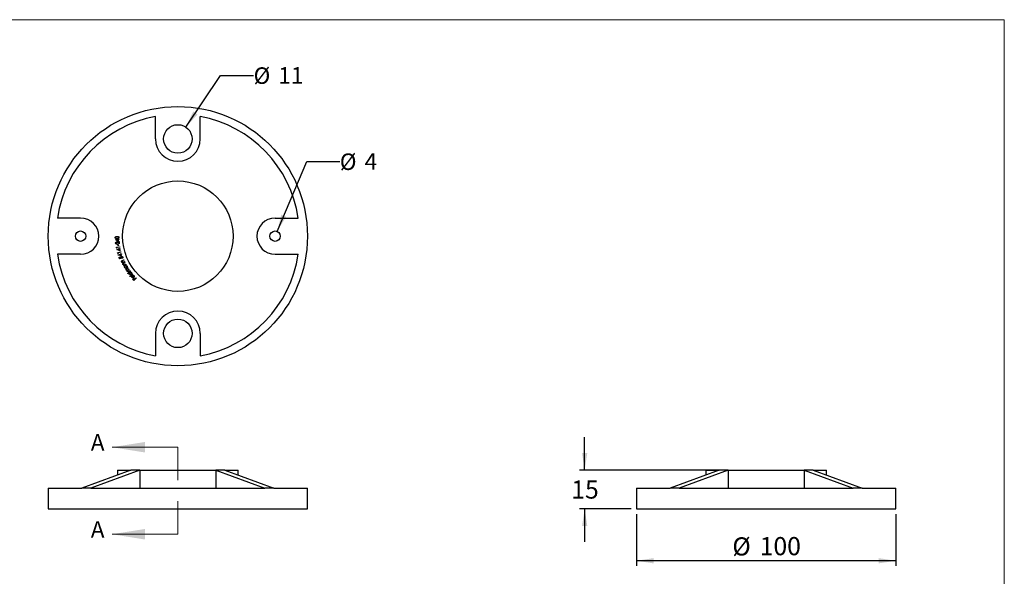
# Model space of a CAD drawing. Units: millimetres. Extents: x 10 to 584, y 10 to 410.
# Drawn here: x 204 to 584, y 195 to 410 of the extents above; entities that cross this region are included whole.
import ezdxf

# ---------------------------------------------------------------- set-up
doc = ezdxf.new("R2010")
doc.units = ezdxf.units.MM
doc.header["$LTSCALE"] = 2
doc.layers.add('DXF_DWG_BEMAßUNGEN', color=7, linetype='Continuous')
doc.styles.add('SLDTEXTSTYLE0', font='TXT', dxfattribs={"width": 0.75})
doc.dimstyles.new('SLDDIMSTYLE0', dxfattribs={"dimtxt": 6.35, "dimasz": 6.604, "dimexe": 0, "dimexo": 0.0625, "dimgap": 1.5875, "dimtad": 0, "dimtih": 1, "dimtoh": 1, "dimrnd": 1e-09, "dimzin": 12, "dimdsep": 46, "dimtxsty": 'SLDTEXTSTYLE0', "dimsah": 1, "dimcen": 0, "dimadec": 0, "dimazin": 3, "dimtfac": 1, "dimtofl": 0, "dimtmove": 0, "dimatfit": 3, "dimfxl": 0, "dimfrac": 2, "dimtolj": 1, "dimtzin": 12, "dimarcsym": 0})
doc.dimstyles.new('SLDDIMSTYLE1', dxfattribs={"dimtxt": 7, "dimasz": 6.604, "dimexe": 0, "dimexo": 0.0625, "dimgap": 1.75, "dimtad": 0, "dimtih": 1, "dimtoh": 1, "dimrnd": 1e-09, "dimzin": 12, "dimdsep": 46, "dimtxsty": 'SLDTEXTSTYLE0', "dimsah": 1, "dimcen": 0.09, "dimadec": 0, "dimazin": 3, "dimtfac": 1, "dimtofl": 0, "dimtmove": 0, "dimatfit": 3, "dimfxl": 0, "dimfrac": 2, "dimtolj": 1, "dimtzin": 12, "dimarcsym": 0})
doc.dimstyles.new('SLDDIMSTYLE2', dxfattribs={"dimtxt": 7, "dimasz": 6.604, "dimexe": 0, "dimexo": 0.0625, "dimgap": 1.75, "dimtad": 0, "dimtih": 1, "dimtoh": 1, "dimrnd": 1e-09, "dimzin": 12, "dimdsep": 46, "dimtxsty": 'SLDTEXTSTYLE0', "dimsah": 1, "dimcen": 0.09, "dimadec": 0, "dimazin": 3, "dimtfac": 1, "dimtmove": 0, "dimatfit": 0, "dimfxl": 0, "dimfrac": 2, "dimtolj": 1, "dimtzin": 12, "dimarcsym": 0})

# ---------------------------------------------------------------- blocks, each defined once
blk = doc.blocks.new('_D')
at = {"layer": 'DXF_DWG_BEMAßUNGEN'}
for p, q in [((268.24, 368.56), (281.68, 388.53)), ((281.68, 388.53), (294.38, 388.53))]:
    blk.add_line(p, q, dxfattribs=at)
blk.add_solid([(268.24, 368.56), (272.77, 373.47), (271.08, 374.6)], dxfattribs=at)
at = {"layer": 'DXF_DWG_BEMAßUNGEN', "char_height": 6.35, "attachment_point": 1, "style": 'SLDTEXTSTYLE0'}
for s, insert in [('%%c', (294.38, 391.61)), ('11', (303.95, 391.7))]:
    blk.add_mtext(s, dxfattribs=dict(at, insert=insert))
blk = doc.blocks.new('_D_1')
at = {"layer": 'DXF_DWG_BEMAßUNGEN'}
for p, q in [((303.45, 328.33), (314.94, 355.31)), ((314.94, 355.31), (327.64, 355.31))]:
    blk.add_line(p, q, dxfattribs=at)
blk.add_solid([(303.45, 328.33), (306.97, 334.01), (305.11, 334.81)], dxfattribs=at)
at = {"layer": 'DXF_DWG_BEMAßUNGEN', "char_height": 6.35, "attachment_point": 1, "style": 'SLDTEXTSTYLE0'}
for s, insert in [('%%c', (327.64, 358.39)), ('4', (337.22, 358.49))]:
    blk.add_mtext(s, dxfattribs=dict(at, insert=insert))
blk = doc.blocks.new('_D_5')
at = {"layer": 'DXF_DWG_BEMAßUNGEN'}
for p, q in [((442.11, 219.29), (442.11, 199.29)), ((542.11, 219.29), (542.11, 199.29)), ((542.11, 201.29), (442.11, 201.29))]:
    blk.add_line(p, q, dxfattribs=at)
for points in [[(442.11, 201.29), (448.72, 200.27), (448.72, 202.31)], [(542.11, 201.29), (535.51, 202.31), (535.51, 200.27)]]:
    blk.add_solid(points, dxfattribs=at)
at = {"layer": 'DXF_DWG_BEMAßUNGEN', "char_height": 7, "attachment_point": 1, "style": 'SLDTEXTSTYLE0'}
for s, insert in [('%%c', (479.08, 210.31)), ('100', (489.63, 210.42))]:
    blk.add_mtext(s, dxfattribs=dict(at, insert=insert))
blk = doc.blocks.new('_D_6')
at = {"layer": 'DXF_DWG_BEMAßUNGEN'}
for p, q in [((422.11, 236.29), (422.11, 248.99)), ((475.5, 236.29), (420.11, 236.29)), ((440.11, 221.29), (420.11, 221.29)), ((422.11, 221.29), (422.11, 208.59))]:
    blk.add_line(p, q, dxfattribs=at)
for points in [[(422.11, 236.29), (423.13, 242.89), (421.1, 242.89)], [(422.11, 221.29), (421.1, 214.69), (423.13, 214.69)]]:
    blk.add_solid(points, dxfattribs=at)
at = {"layer": 'DXF_DWG_BEMAßUNGEN', "insert": (416.94, 232.26), "char_height": 7, "attachment_point": 1, "style": 'SLDTEXTSTYLE0'}
blk.add_mtext('15', dxfattribs=at)

msp = doc.modelspace()

# ---------------------------------------------------------------- linework, layer by layer
at = {"color": 7, "linetype": 'Continuous', "lineweight": 18}
for p, q in [((584, 410), (10, 410)), ((584, 410), (584, 10)), ((265.168, 245.079), (239.768, 245.079)), ((265.168, 245.079), (265.168, 232.379)), ((265.168, 211.515), (265.168, 224.215)), ((265.168, 211.515), (239.768, 211.515))]:
    msp.add_line(p, q, dxfattribs=at)
at = {"color": 7, "linetype": 'Continuous', "lineweight": 25}
for p, q in [((256.543, 363.994), (256.543, 372.695)), ((273.793, 363.994), (273.793, 372.695)), ((227.668, 333.494), (218.692, 333.494)), ((302.668, 333.494), (311.644, 333.494)), ((241.056, 325.179), (241.973, 325.24)), ((241.058, 325.152), (241.056, 325.179)), ((242.15, 324.488), (241.058, 325.152)), ((241.982, 325.108), (241.434, 325.072)), ((241.434, 325.072), (242.008, 324.721)), ((241.653, 323.561), (241.667, 323.436)), ((241.963, 325.399), (242.089, 325.407)), ((241.973, 325.24), (241.963, 325.399)), ((242.566, 323.506), (241.972, 323.943)), ((242.008, 324.721), (241.982, 325.108)), ((242.022, 324.06), (242.408, 323.775)), ((242.037, 323.312), (242.145, 323.328)), ((242.109, 322.825), (242.037, 323.312)), ((242.089, 325.407), (242.099, 325.248)), ((242.099, 325.248), (242.405, 325.268)), ((242.414, 325.137), (242.108, 325.116)), ((242.108, 325.116), (242.15, 324.488)), ((242.145, 323.328), (242.217, 322.841)), ((242.341, 324.377), (242.467, 324.391)), ((242.408, 323.775), (242.341, 324.377)), ((242.405, 325.268), (242.414, 325.137)), ((242.467, 324.391), (242.566, 323.506)), ((227.668, 319.494), (218.692, 319.494)), ((241.446, 322.194), (242.738, 322.433)), ((241.493, 321.94), (241.446, 322.194)), ((241.634, 321.886), (241.493, 321.94)), ((241.583, 321.339), (242.475, 321.544)), ((241.59, 321.312), (241.583, 321.339)), ((242.768, 320.833), (241.59, 321.312)), ((242.761, 322.305), (241.596, 322.089)), ((241.596, 322.089), (241.634, 321.886)), ((241.922, 320.097), (243.189, 320.451)), ((241.991, 319.849), (241.922, 320.097)), ((242.504, 321.416), (241.971, 321.293)), ((241.971, 321.293), (242.591, 321.04)), ((242.136, 319.808), (241.991, 319.849)), ((243.224, 320.326), (242.081, 320.007)), ((242.081, 320.007), (242.136, 319.808)), ((242.217, 322.841), (242.109, 322.825)), ((242.127, 319.255), (243.002, 319.543)), ((242.135, 319.23), (242.127, 319.255)), ((243.36, 318.857), (242.135, 319.23)), ((242.439, 321.699), (242.562, 321.727)), ((242.475, 321.544), (242.439, 321.699)), ((242.591, 321.04), (242.504, 321.416)), ((243.043, 319.418), (242.52, 319.246)), ((242.52, 319.246), (243.164, 319.048)), ((242.562, 321.727), (242.597, 321.573)), ((242.597, 321.573), (242.895, 321.641)), ((242.924, 321.513), (242.627, 321.445)), ((242.627, 321.445), (242.768, 320.833)), ((242.738, 322.433), (242.761, 322.305)), ((242.895, 321.641), (242.924, 321.513)), ((242.951, 319.695), (243.072, 319.734)), ((243.002, 319.543), (242.951, 319.695)), ((243.164, 319.048), (243.043, 319.418)), ((243.072, 319.734), (243.122, 319.582)), ((243.122, 319.582), (243.414, 319.678)), ((243.455, 319.553), (243.163, 319.457)), ((243.163, 319.457), (243.36, 318.857)), ((243.189, 320.451), (243.224, 320.326)), ((243.414, 319.678), (243.455, 319.553)), ((302.668, 319.494), (311.644, 319.494)), ((242.477, 318.336), (242.594, 318.38)), ((242.678, 317.803), (242.477, 318.336)), ((242.594, 318.38), (242.76, 317.942)), ((243.332, 317.92), (242.678, 317.803)), ((242.76, 317.942), (243.118, 318.008)), ((243.702, 317.916), (243.654, 318.042)), ((243.696, 316.304), (243.854, 316.377)), ((243.748, 316.191), (243.696, 316.304)), ((244.631, 316.597), (243.748, 316.191)), ((243.822, 317.158), (244.277, 317.367)), ((244.329, 317.254), (243.908, 317.06)), ((244.218, 315.264), (244.373, 315.345)), ((244.255, 316.562), (244.579, 316.711)), ((245.14, 315.603), (244.275, 315.153)), ((244.277, 317.367), (244.329, 317.254)), ((244.303, 316.126), (244.748, 316.358)), ((244.805, 316.247), (244.393, 316.032)), ((244.441, 314.858), (245.279, 315.352)), ((244.579, 316.711), (244.631, 316.597)), ((244.748, 316.358), (244.805, 316.247)), ((244.765, 315.549), (245.083, 315.714)), ((245.083, 315.714), (245.14, 315.603)), ((245.279, 315.352), (245.342, 315.246)), ((244.275, 315.153), (244.218, 315.264)), ((244.504, 314.752), (244.441, 314.858)), ((244.658, 314.842), (244.504, 314.752)), ((245.342, 315.246), (245.198, 315.161)), ((245.475, 313.995), (245.912, 314.293)), ((245.984, 314.187), (245.546, 313.89)), ((245.833, 312.039), (246.895, 312.865)), ((245.909, 311.942), (245.833, 312.039)), ((245.856, 312.651), (245.994, 312.745)), ((245.925, 312.549), (245.856, 312.651)), ((246.345, 312.281), (245.909, 311.942)), ((245.912, 314.293), (245.984, 314.187)), ((246.727, 313.093), (245.925, 312.549)), ((246.356, 313.64), (245.946, 313.361)), ((245.972, 313.529), (246.286, 313.742)), ((246.286, 313.742), (246.356, 313.64)), ((246.318, 312.965), (246.657, 313.196)), ((246.62, 311.023), (247.657, 311.893)), ((246.657, 313.196), (246.727, 313.093)), ((247.737, 311.797), (246.701, 310.927)), ((246.97, 312.768), (246.839, 312.665)), ((246.895, 312.865), (246.97, 312.768)), ((247.657, 311.893), (247.737, 311.797)), ((246.701, 310.927), (246.62, 311.023)), ((247.527, 311.316), (248.109, 310.668)), ((248.02, 310.605), (247.539, 311.142)), ((247.733, 311.316), (247.703, 311.431)), ((247.714, 309.855), (247.807, 309.946)), ((248.176, 309.386), (247.714, 309.855)), ((247.807, 309.946), (248.177, 309.569)), ((248.1, 310.234), (248.193, 310.325)), ((248.471, 309.858), (248.1, 310.234)), ((249.114, 310.307), (248.176, 309.386)), ((248.177, 309.569), (248.471, 309.858)), ((248.193, 310.325), (248.563, 309.948)), ((248.563, 309.948), (249.023, 310.4)), ((249.023, 310.4), (249.114, 310.307)), ((256.543, 288.994), (256.543, 280.292)), ((273.793, 288.994), (273.793, 280.292)), ((247.02, 236.29), (228.089, 229.29)), ((250.555, 236.29), (231.625, 229.29)), ((241.868, 236.29), (241.868, 234.385)), ((241.868, 236.29), (247.02, 236.29)), ((250.555, 236.29), (247.02, 236.29)), ((250.555, 236.29), (250.555, 229.29)), ((250.555, 236.29), (279.781, 236.29)), ((279.781, 236.29), (298.711, 229.29)), ((283.316, 236.29), (279.781, 236.29)), ((279.781, 236.29), (279.781, 229.29)), ((283.316, 236.29), (302.247, 229.29)), ((283.316, 236.29), (288.468, 236.29)), ((288.468, 234.385), (288.468, 236.29)), ((473.966, 236.29), (455.036, 229.29)), ((477.502, 236.29), (458.571, 229.29)), ((468.814, 236.29), (468.814, 234.385)), ((468.814, 236.29), (473.966, 236.29)), ((477.502, 236.29), (473.966, 236.29)), ((477.502, 236.29), (477.502, 229.29)), ((477.502, 236.29), (506.727, 236.29)), ((506.727, 236.29), (506.727, 229.29)), ((506.727, 236.29), (525.658, 229.29)), ((510.263, 236.29), (506.727, 236.29)), ((510.263, 236.29), (529.193, 229.29)), ((510.263, 236.29), (515.414, 236.29)), ((515.414, 234.385), (515.414, 236.29)), ((215.168, 229.29), (215.168, 221.29)), ((215.168, 229.29), (228.089, 229.29)), ((231.625, 229.29), (298.711, 229.29)), ((302.247, 229.29), (315.168, 229.29)), ((315.168, 221.29), (315.168, 229.29)), ((442.114, 229.29), (442.114, 221.29)), ((442.114, 229.29), (455.036, 229.29)), ((458.571, 229.29), (525.658, 229.29)), ((529.193, 229.29), (542.114, 229.29)), ((542.114, 221.29), (542.114, 229.29)), ((215.168, 221.29), (265.168, 221.29)), ((265.168, 221.29), (315.168, 221.29)), ((442.114, 221.29), (542.114, 221.29))]:
    msp.add_line(p, q, dxfattribs=at)
for centre, radius in [((265.168, 326.494), 50), ((265.168, 363.994), 5.5), ((265.168, 326.494), 21.3), ((227.668, 326.494), 2), ((302.668, 326.494), 2), ((265.168, 288.994), 5.5)]:
    msp.add_circle(centre, radius, dxfattribs=at)
for centre, radius, start, end in [((265.168, 326.494), 47, 100.57431, 171.43472), ((265.168, 326.494), 47, 8.56528, 79.42569), ((265.168, 363.994), 8.625, 180, 0), ((227.668, 326.494), 7, 270, 90), ((302.668, 326.494), 7, 90, 270), ((265.168, 326.494), 47, 188.56528, 259.42569), ((265.168, 326.494), 47, 280.57431, 351.43472), ((265.168, 288.994), 8.625, 0, 180)]:
    msp.add_arc(centre, radius, start, end, dxfattribs=at)
for centre, major_axis, start_param, end_param in [((265.168, 208.004), (49.798, -16.362), 2.3960369, 2.4960786), ((265.168, 208.004), (49.798, 16.362), 0.6455141, 0.7455558), ((492.114, 208.004), (49.798, -16.362), 2.3960369, 2.4960786), ((492.114, 208.004), (49.798, 16.362), 0.6455141, 0.7455558)]:
    msp.add_ellipse(centre, major_axis=major_axis, ratio=0.2742444, start_param=start_param, end_param=end_param, dxfattribs=at)
for points, knots in [([(241.03, 325.947), (241.03, 325.957), (241.03, 325.978), (241.033, 326.009), (241.038, 326.039), (241.046, 326.069), (241.056, 326.098), (241.067, 326.126), (241.082, 326.153), (241.099, 326.18), (241.118, 326.206), (241.139, 326.23), (241.163, 326.253), (241.189, 326.276), (241.218, 326.296), (241.248, 326.315), (241.282, 326.333), (241.317, 326.35), (241.355, 326.365), (241.397, 326.378), (241.442, 326.389), (241.489, 326.399), (241.54, 326.406), (241.595, 326.412), (241.652, 326.416), (241.691, 326.418), (241.712, 326.418)], [0, 0, 0, 0, 0.0339227, 0.0673922, 0.1003813, 0.1330101, 0.1658189, 0.1986413, 0.2319221, 0.2658508, 0.3002822, 0.3350319, 0.3707101, 0.4073144, 0.444888, 0.483953, 0.5241253, 0.5663292, 0.6104712, 0.6570769, 0.7065046, 0.7588251, 0.8144524, 0.8729658, 0.9349638, 1, 1, 1, 1]), ([(241.732, 325.52), (241.711, 325.52), (241.67, 325.519), (241.61, 325.521), (241.554, 325.524), (241.502, 325.528), (241.453, 325.535), (241.408, 325.544), (241.367, 325.554), (241.329, 325.566), (241.294, 325.581), (241.261, 325.596), (241.23, 325.613), (241.202, 325.631), (241.175, 325.651), (241.151, 325.673), (241.129, 325.695), (241.109, 325.72), (241.091, 325.745), (241.075, 325.772), (241.062, 325.799), (241.051, 325.827), (241.042, 325.856), (241.036, 325.885), (241.032, 325.916), (241.031, 325.936), (241.03, 325.947)], [0, 0, 0, 0, 0.0686089, 0.1329256, 0.1935923, 0.2506639, 0.3037228, 0.3533794, 0.3996089, 0.4424563, 0.4830218, 0.5223181, 0.5600974, 0.596645, 0.6325271, 0.6674985, 0.7020074, 0.7360802, 0.7696854, 0.802768, 0.8353764, 0.8677336, 0.9004253, 0.9330249, 0.9663543, 1, 1, 1, 1]), ([(241.717, 326.295), (241.701, 326.294), (241.669, 326.293), (241.623, 326.29), (241.579, 326.286), (241.537, 326.28), (241.498, 326.273), (241.461, 326.265), (241.426, 326.255), (241.394, 326.244), (241.363, 326.232), (241.335, 326.219), (241.309, 326.205), (241.285, 326.19), (241.263, 326.173), (241.243, 326.156), (241.226, 326.138), (241.206, 326.113), (241.185, 326.08), (241.167, 326.039), (241.157, 325.997), (241.156, 325.968), (241.156, 325.954)], [0, 0, 0, 0, 0.06646836, 0.12974766, 0.19031242, 0.24785224, 0.30239139, 0.3545148, 0.40382388, 0.45099756, 0.49561528, 0.53848176, 0.5789193, 0.61758494, 0.65467868, 0.69042691, 0.72456927, 0.75812592, 0.82237518, 0.8831863, 0.94181475, 1, 1, 1, 1]), ([(241.156, 325.954), (241.157, 325.94), (241.159, 325.911), (241.171, 325.868), (241.191, 325.828), (241.213, 325.796), (241.234, 325.772), (241.251, 325.755), (241.271, 325.739), (241.292, 325.724), (241.315, 325.711), (241.339, 325.698), (241.366, 325.687), (241.394, 325.677), (241.425, 325.668), (241.458, 325.661), (241.496, 325.655), (241.536, 325.65), (241.58, 325.646), (241.628, 325.645), (241.678, 325.644), (241.713, 325.644), (241.731, 325.645)], [0, 0, 0, 0, 0.0594241, 0.1186442, 0.1794592, 0.2433269, 0.2764824, 0.3103305, 0.3445936, 0.3797057, 0.4159601, 0.4537435, 0.4927375, 0.5332269, 0.5766086, 0.6237645, 0.6752087, 0.7310688, 0.7914444, 0.8563991, 0.9260264, 1, 1, 1, 1]), ([(241.177, 323.821), (241.176, 323.836), (241.173, 323.864), (241.174, 323.907), (241.179, 323.948), (241.188, 323.987), (241.199, 324.025), (241.216, 324.06), (241.236, 324.094), (241.26, 324.126), (241.287, 324.155), (241.315, 324.181), (241.346, 324.204), (241.378, 324.223), (241.411, 324.24), (241.447, 324.252), (241.484, 324.262), (241.509, 324.266), (241.522, 324.267)], [0, 0, 0, 0, 0.0700465, 0.1373973, 0.2026523, 0.2655578, 0.3279784, 0.3897372, 0.4520272, 0.5154947, 0.5786559, 0.6397225, 0.6998227, 0.7589379, 0.817855, 0.8773644, 0.9377954, 1, 1, 1, 1]), ([(241.667, 323.436), (241.651, 323.435), (241.62, 323.433), (241.574, 323.435), (241.53, 323.441), (241.488, 323.451), (241.447, 323.464), (241.408, 323.482), (241.37, 323.504), (241.335, 323.529), (241.303, 323.558), (241.274, 323.588), (241.248, 323.622), (241.226, 323.657), (241.208, 323.695), (241.194, 323.735), (241.183, 323.777), (241.179, 323.806), (241.177, 323.821)], [0, 0, 0, 0, 0.0684323, 0.1345588, 0.1988909, 0.261239, 0.3228339, 0.3845329, 0.4463063, 0.508952, 0.5714671, 0.6325221, 0.6924851, 0.7521591, 0.8119454, 0.8728329, 0.9354507, 1, 1, 1, 1]), ([(241.539, 324.141), (241.53, 324.139), (241.512, 324.137), (241.487, 324.13), (241.462, 324.121), (241.439, 324.109), (241.417, 324.095), (241.396, 324.078), (241.377, 324.059), (241.359, 324.038), (241.343, 324.015), (241.329, 323.991), (241.318, 323.966), (241.309, 323.94), (241.303, 323.913), (241.3, 323.885), (241.299, 323.857), (241.301, 323.838), (241.302, 323.828)], [0, 0, 0, 0, 0.06211967, 0.12312441, 0.18291945, 0.24214398, 0.30196678, 0.3624948, 0.42478059, 0.48902622, 0.55357271, 0.61724136, 0.679539, 0.74158734, 0.80438058, 0.86797674, 0.93300169, 1, 1, 1, 1]), ([(241.302, 323.828), (241.303, 323.818), (241.306, 323.798), (241.314, 323.769), (241.323, 323.741), (241.335, 323.716), (241.35, 323.692), (241.367, 323.669), (241.386, 323.648), (241.409, 323.629), (241.432, 323.612), (241.459, 323.597), (241.486, 323.585), (241.516, 323.575), (241.548, 323.568), (241.581, 323.563), (241.617, 323.561), (241.641, 323.561), (241.653, 323.561)], [0, 0, 0, 0, 0.0628394, 0.1234621, 0.1823659, 0.2398346, 0.2972373, 0.3542478, 0.4123169, 0.4716348, 0.532007, 0.5926755, 0.6540673, 0.7177452, 0.7837425, 0.852455, 0.9244201, 1, 1, 1, 1]), ([(241.522, 324.267), (241.54, 324.269), (241.577, 324.272), (241.631, 324.267), (241.685, 324.256), (241.728, 324.241), (241.764, 324.225), (241.793, 324.21), (241.825, 324.192), (241.86, 324.171), (241.897, 324.148), (241.936, 324.121), (241.978, 324.092), (242.007, 324.071), (242.022, 324.06)], [0, 0, 0, 0, 0.09899306, 0.19671317, 0.29421015, 0.39312831, 0.44636857, 0.50595761, 0.57159126, 0.64399065, 0.72321418, 0.80890943, 0.9008481, 1, 1, 1, 1]), ([(241.972, 323.943), (241.957, 323.954), (241.93, 323.974), (241.889, 324.003), (241.852, 324.029), (241.818, 324.052), (241.786, 324.072), (241.758, 324.089), (241.733, 324.103), (241.704, 324.117), (241.668, 324.13), (241.625, 324.14), (241.582, 324.144), (241.553, 324.142), (241.539, 324.141)], [0, 0, 0, 0, 0.1099659, 0.2115841, 0.3048732, 0.3895565, 0.4652279, 0.5324992, 0.5918147, 0.642361, 0.7338015, 0.8230216, 0.9113624, 1, 1, 1, 1]), ([(241.712, 326.418), (241.732, 326.419), (241.771, 326.419), (241.828, 326.418), (241.882, 326.414), (241.934, 326.409), (241.982, 326.402), (242.026, 326.392), (242.068, 326.381), (242.107, 326.368), (242.143, 326.353), (242.177, 326.337), (242.208, 326.319), (242.238, 326.3), (242.265, 326.28), (242.29, 326.258), (242.312, 326.234), (242.333, 326.209), (242.351, 326.183), (242.367, 326.156), (242.38, 326.128), (242.392, 326.1), (242.4, 326.07), (242.407, 326.04), (242.411, 326.009), (242.412, 325.988), (242.412, 325.978)], [0, 0, 0, 0, 0.0650496, 0.126697, 0.1850151, 0.2403717, 0.2926242, 0.3418621, 0.3882284, 0.4321646, 0.4738615, 0.5140567, 0.5530179, 0.5905251, 0.6271585, 0.6629343, 0.6980452, 0.7327117, 0.7669767, 0.8004924, 0.833795, 0.8665889, 0.8996265, 0.9325838, 0.9659913, 1, 1, 1, 1]), ([(242.056, 326.253), (242.044, 326.257), (242.02, 326.264), (241.982, 326.274), (241.942, 326.281), (241.9, 326.287), (241.857, 326.291), (241.812, 326.294), (241.765, 326.295), (241.733, 326.295), (241.717, 326.295)], [0, 0, 0, 0, 0.1101784, 0.2238315, 0.3416303, 0.4640169, 0.5905338, 0.7220466, 0.8587237, 1, 1, 1, 1]), ([(241.731, 325.645), (241.75, 325.645), (241.784, 325.646), (241.835, 325.649), (241.882, 325.653), (241.926, 325.659), (241.966, 325.665), (242.003, 325.673), (242.037, 325.681), (242.067, 325.692), (242.095, 325.703), (242.12, 325.715), (242.144, 325.729), (242.167, 325.743), (242.187, 325.759), (242.206, 325.776), (242.223, 325.794), (242.243, 325.82), (242.263, 325.852), (242.281, 325.894), (242.292, 325.936), (242.293, 325.965), (242.293, 325.98)], [0, 0, 0, 0, 0.0739889, 0.1433368, 0.2081179, 0.2680045, 0.324199, 0.3756683, 0.4228808, 0.4660948, 0.5064145, 0.5454848, 0.5832973, 0.6193888, 0.654551, 0.6891993, 0.7230478, 0.7566195, 0.8210926, 0.8818246, 0.9411669, 1, 1, 1, 1]), ([(242.412, 325.978), (242.412, 325.967), (242.412, 325.947), (242.41, 325.916), (242.404, 325.886), (242.397, 325.857), (242.388, 325.829), (242.376, 325.801), (242.362, 325.774), (242.345, 325.749), (242.327, 325.724), (242.306, 325.7), (242.282, 325.677), (242.257, 325.656), (242.229, 325.636), (242.199, 325.618), (242.167, 325.601), (242.132, 325.586), (242.095, 325.571), (242.053, 325.559), (242.009, 325.548), (241.96, 325.539), (241.908, 325.532), (241.853, 325.526), (241.793, 325.522), (241.753, 325.521), (241.732, 325.52)], [0, 0, 0, 0, 0.0339078, 0.0670734, 0.0997122, 0.1319758, 0.1644116, 0.1969693, 0.2297406, 0.263059, 0.2967322, 0.331139, 0.3660921, 0.4019959, 0.4386685, 0.476709, 0.5160373, 0.5570546, 0.600435, 0.6469708, 0.6965887, 0.7501199, 0.8070049, 0.8673556, 0.9318578, 1, 1, 1, 1]), ([(242.293, 325.98), (242.292, 325.994), (242.29, 326.023), (242.278, 326.065), (242.259, 326.105), (242.237, 326.136), (242.217, 326.16), (242.199, 326.177), (242.18, 326.193), (242.158, 326.207), (242.135, 326.221), (242.111, 326.233), (242.084, 326.244), (242.066, 326.25), (242.056, 326.253)], [0, 0, 0, 0, 0.1113087, 0.2220685, 0.3357659, 0.4547923, 0.5163118, 0.5796267, 0.6432359, 0.7095761, 0.7778996, 0.8494122, 0.9226347, 1, 1, 1, 1]), ([(243.04, 318.144), (243.035, 318.158), (243.026, 318.185), (243.016, 318.226), (243.011, 318.267), (243.009, 318.308), (243.013, 318.348), (243.02, 318.387), (243.032, 318.426), (243.047, 318.464), (243.066, 318.5), (243.089, 318.534), (243.115, 318.566), (243.145, 318.594), (243.177, 318.62), (243.214, 318.643), (243.253, 318.664), (243.28, 318.676), (243.295, 318.681)], [0, 0, 0, 0, 0.06608481, 0.12969168, 0.19099491, 0.25141636, 0.31120096, 0.37097104, 0.43155295, 0.4933792, 0.55540427, 0.61634078, 0.67728117, 0.73852644, 0.8010079, 0.86481546, 0.93093012, 1, 1, 1, 1]), ([(243.118, 318.008), (243.11, 318.019), (243.093, 318.042), (243.072, 318.077), (243.054, 318.11), (243.045, 318.133), (243.04, 318.144)], [0, 0, 0, 0, 0.2753393, 0.5324835, 0.7743758, 1, 1, 1, 1]), ([(243.337, 318.553), (243.327, 318.549), (243.308, 318.541), (243.28, 318.527), (243.255, 318.51), (243.232, 318.491), (243.211, 318.471), (243.193, 318.449), (243.178, 318.424), (243.164, 318.398), (243.154, 318.371), (243.146, 318.343), (243.142, 318.314), (243.141, 318.284), (243.142, 318.253), (243.147, 318.222), (243.155, 318.19), (243.162, 318.169), (243.166, 318.159)], [0, 0, 0, 0, 0.06717827, 0.13155261, 0.19392615, 0.25460131, 0.31380036, 0.3725934, 0.43239628, 0.49259586, 0.55305598, 0.61304631, 0.67340979, 0.73475482, 0.79725065, 0.86202373, 0.92957535, 1, 1, 1, 1]), ([(243.166, 318.159), (243.17, 318.15), (243.178, 318.131), (243.192, 318.102), (243.209, 318.073), (243.228, 318.044), (243.25, 318.014), (243.275, 317.983), (243.302, 317.952), (243.322, 317.931), (243.332, 317.92)], [0, 0, 0, 0, 0.1024148, 0.2103051, 0.3244845, 0.4457319, 0.5728897, 0.7077297, 0.8504666, 1, 1, 1, 1]), ([(243.295, 318.681), (243.315, 318.688), (243.355, 318.702), (243.416, 318.713), (243.477, 318.716), (243.528, 318.711), (243.569, 318.705), (243.598, 318.697), (243.626, 318.689), (243.653, 318.677), (243.679, 318.665), (243.704, 318.65), (243.728, 318.635), (243.751, 318.616), (243.773, 318.597), (243.794, 318.576), (243.813, 318.553), (243.831, 318.528), (243.848, 318.502), (243.862, 318.475), (243.877, 318.446), (243.885, 318.426), (243.889, 318.415)], [0, 0, 0, 0, 0.0871358, 0.1721089, 0.2557952, 0.3400039, 0.3820686, 0.4229696, 0.4633178, 0.5032712, 0.5431004, 0.5826818, 0.6222966, 0.6624282, 0.7025712, 0.7431788, 0.7839423, 0.8255206, 0.8673603, 0.9104626, 0.9545121, 1, 1, 1, 1]), ([(243.771, 318.38), (243.767, 318.39), (243.759, 318.409), (243.744, 318.436), (243.726, 318.461), (243.706, 318.484), (243.683, 318.505), (243.658, 318.523), (243.63, 318.54), (243.6, 318.554), (243.569, 318.565), (243.537, 318.573), (243.505, 318.578), (243.472, 318.58), (243.439, 318.578), (243.405, 318.573), (243.371, 318.565), (243.349, 318.557), (243.337, 318.553)], [0, 0, 0, 0, 0.0611727, 0.1207294, 0.1795663, 0.2380644, 0.296866, 0.3563004, 0.4180143, 0.4816311, 0.546124, 0.6092962, 0.6716488, 0.7349525, 0.7982294, 0.863682, 0.9306918, 1, 1, 1, 1]), ([(243.521, 316.625), (243.514, 316.641), (243.5, 316.673), (243.489, 316.724), (243.485, 316.774), (243.489, 316.824), (243.5, 316.872), (243.517, 316.918), (243.542, 316.961), (243.568, 316.994), (243.593, 317.019), (243.615, 317.039), (243.641, 317.058), (243.671, 317.078), (243.704, 317.097), (243.74, 317.118), (243.78, 317.138), (243.808, 317.151), (243.822, 317.158)], [0, 0, 0, 0, 0.0761306, 0.1490311, 0.2206552, 0.2922793, 0.3631589, 0.4327976, 0.5029186, 0.5746605, 0.6130783, 0.6553596, 0.7017869, 0.7523686, 0.8074266, 0.8669492, 0.9313466, 1, 1, 1, 1]), ([(243.854, 316.377), (243.834, 316.382), (243.796, 316.391), (243.742, 316.411), (243.693, 316.436), (243.648, 316.465), (243.609, 316.498), (243.574, 316.536), (243.544, 316.578), (243.529, 316.609), (243.521, 316.625)], [0, 0, 0, 0, 0.1402689, 0.2731264, 0.3999684, 0.5218835, 0.6408128, 0.759003, 0.8780479, 1, 1, 1, 1]), ([(243.71, 316.954), (243.698, 316.944), (243.674, 316.924), (243.646, 316.891), (243.625, 316.855), (243.612, 316.817), (243.606, 316.777), (243.608, 316.736), (243.618, 316.693), (243.63, 316.665), (243.636, 316.65)], [0, 0, 0, 0, 0.138305, 0.265257, 0.384299, 0.4991937, 0.6149831, 0.7344327, 0.8614674, 1, 1, 1, 1]), ([(243.636, 316.65), (243.64, 316.642), (243.648, 316.625), (243.663, 316.602), (243.679, 316.58), (243.698, 316.56), (243.718, 316.542), (243.74, 316.525), (243.764, 316.51), (243.789, 316.497), (243.815, 316.485), (243.842, 316.476), (243.869, 316.469), (243.896, 316.464), (243.924, 316.462), (243.952, 316.461), (243.98, 316.463), (243.998, 316.466), (244.007, 316.467)], [0, 0, 0, 0, 0.0628131, 0.1245715, 0.1857508, 0.2464009, 0.3074904, 0.3690305, 0.4324301, 0.4968467, 0.5616278, 0.6252422, 0.6878859, 0.7496328, 0.8117571, 0.8736615, 0.9362883, 1, 1, 1, 1]), ([(243.654, 318.042), (243.664, 318.049), (243.684, 318.062), (243.711, 318.084), (243.733, 318.108), (243.752, 318.133), (243.766, 318.16), (243.777, 318.188), (243.785, 318.219), (243.789, 318.251), (243.79, 318.284), (243.787, 318.317), (243.782, 318.349), (243.775, 318.369), (243.771, 318.38)], [0, 0, 0, 0, 0.0957237, 0.1844418, 0.2675772, 0.3458405, 0.4221241, 0.4999647, 0.580532, 0.6642096, 0.7491679, 0.8323228, 0.9159921, 1, 1, 1, 1]), ([(243.889, 318.415), (243.893, 318.403), (243.902, 318.379), (243.911, 318.342), (243.916, 318.305), (243.918, 318.269), (243.917, 318.233), (243.913, 318.197), (243.904, 318.163), (243.893, 318.128), (243.878, 318.095), (243.861, 318.063), (243.841, 318.034), (243.818, 318.006), (243.793, 317.98), (243.765, 317.957), (243.735, 317.935), (243.713, 317.922), (243.702, 317.916)], [0, 0, 0, 0, 0.06725086, 0.13199987, 0.19471374, 0.25635748, 0.31748424, 0.37815378, 0.43950621, 0.50146301, 0.56367046, 0.62502456, 0.68564007, 0.74641582, 0.80784995, 0.8701314, 0.93404018, 1, 1, 1, 1]), ([(243.908, 317.06), (243.895, 317.055), (243.872, 317.044), (243.839, 317.028), (243.809, 317.013), (243.783, 316.999), (243.76, 316.986), (243.74, 316.975), (243.724, 316.964), (243.714, 316.957), (243.71, 316.954)], [0, 0, 0, 0, 0.1790944, 0.34285, 0.4902758, 0.6229757, 0.7395082, 0.8418823, 0.9284145, 1, 1, 1, 1]), ([(244.026, 315.577), (244.019, 315.593), (244.004, 315.625), (243.99, 315.674), (243.984, 315.725), (243.985, 315.775), (243.993, 315.824), (244.009, 315.871), (244.031, 315.915), (244.056, 315.949), (244.08, 315.975), (244.101, 315.996), (244.126, 316.017), (244.155, 316.038), (244.187, 316.059), (244.222, 316.081), (244.261, 316.104), (244.288, 316.118), (244.303, 316.126)], [0, 0, 0, 0, 0.0761182, 0.1489812, 0.220693, 0.2922777, 0.363363, 0.4331663, 0.5027598, 0.574723, 0.6130538, 0.6553681, 0.7018586, 0.7524427, 0.8075735, 0.8669316, 0.9312239, 1, 1, 1, 1]), ([(244.007, 316.467), (244.014, 316.469), (244.029, 316.472), (244.052, 316.479), (244.078, 316.487), (244.107, 316.498), (244.14, 316.511), (244.175, 316.526), (244.214, 316.543), (244.241, 316.555), (244.255, 316.562)], [0, 0, 0, 0, 0.0768001, 0.1672002, 0.2714163, 0.3883074, 0.5205319, 0.6664912, 0.8256903, 1, 1, 1, 1]), ([(244.373, 315.345), (244.353, 315.349), (244.314, 315.356), (244.259, 315.374), (244.208, 315.396), (244.162, 315.422), (244.121, 315.454), (244.084, 315.49), (244.052, 315.531), (244.035, 315.562), (244.026, 315.577)], [0, 0, 0, 0, 0.1406364, 0.27357, 0.3998681, 0.5219076, 0.6406117, 0.758723, 0.8781754, 1, 1, 1, 1]), ([(244.2, 315.916), (244.188, 315.905), (244.166, 315.884), (244.139, 315.849), (244.119, 315.813), (244.108, 315.774), (244.104, 315.734), (244.109, 315.692), (244.121, 315.65), (244.134, 315.622), (244.141, 315.608)], [0, 0, 0, 0, 0.1381612, 0.2654304, 0.3845902, 0.4996845, 0.6152545, 0.7339731, 0.8613734, 1, 1, 1, 1]), ([(244.141, 315.608), (244.145, 315.6), (244.154, 315.584), (244.17, 315.561), (244.188, 315.54), (244.207, 315.521), (244.228, 315.503), (244.251, 315.488), (244.275, 315.474), (244.301, 315.462), (244.328, 315.451), (244.356, 315.443), (244.383, 315.438), (244.411, 315.434), (244.438, 315.433), (244.466, 315.434), (244.494, 315.437), (244.513, 315.441), (244.522, 315.443)], [0, 0, 0, 0, 0.0629931, 0.1243816, 0.1854567, 0.2462893, 0.3073645, 0.3692413, 0.4319403, 0.4967077, 0.5614969, 0.625146, 0.6880943, 0.749766, 0.8115403, 0.8738818, 0.9365836, 1, 1, 1, 1]), ([(244.393, 316.032), (244.381, 316.026), (244.358, 316.014), (244.326, 315.996), (244.296, 315.98), (244.271, 315.965), (244.248, 315.951), (244.229, 315.938), (244.213, 315.927), (244.204, 315.919), (244.2, 315.916)], [0, 0, 0, 0, 0.1790091, 0.3423567, 0.4905447, 0.6225821, 0.7401399, 0.8416939, 0.9283248, 1, 1, 1, 1]), ([(244.522, 315.443), (244.528, 315.444), (244.543, 315.448), (244.565, 315.456), (244.591, 315.466), (244.62, 315.478), (244.652, 315.493), (244.687, 315.51), (244.725, 315.528), (244.752, 315.542), (244.765, 315.549)], [0, 0, 0, 0, 0.0765476, 0.1668638, 0.271106, 0.3888391, 0.5202004, 0.6666506, 0.8264214, 1, 1, 1, 1]), ([(244.679, 314.405), (244.669, 314.423), (244.651, 314.456), (244.631, 314.51), (244.617, 314.564), (244.611, 314.618), (244.612, 314.674), (244.62, 314.73), (244.635, 314.787), (244.65, 314.824), (244.658, 314.842)], [0, 0, 0, 0, 0.1285097, 0.2529486, 0.3738424, 0.493822, 0.6142294, 0.7375281, 0.8656225, 1, 1, 1, 1]), ([(245.372, 314.231), (245.357, 314.223), (245.327, 314.206), (245.28, 314.187), (245.233, 314.172), (245.185, 314.163), (245.137, 314.158), (245.087, 314.159), (245.037, 314.165), (244.987, 314.175), (244.938, 314.19), (244.892, 314.209), (244.848, 314.231), (244.808, 314.258), (244.771, 314.289), (244.737, 314.324), (244.705, 314.363), (244.688, 314.391), (244.679, 314.405)], [0, 0, 0, 0, 0.0649187, 0.1281779, 0.1899154, 0.2510915, 0.3124066, 0.3741297, 0.4372402, 0.5019493, 0.5667539, 0.6297593, 0.6910889, 0.7516956, 0.8123519, 0.8734552, 0.935874, 1, 1, 1, 1]), ([(244.923, 315.008), (244.911, 315.001), (244.888, 314.987), (244.857, 314.962), (244.828, 314.935), (244.803, 314.906), (244.781, 314.875), (244.763, 314.842), (244.747, 314.806), (244.736, 314.769), (244.727, 314.731), (244.723, 314.693), (244.722, 314.656), (244.725, 314.619), (244.733, 314.582), (244.744, 314.546), (244.758, 314.51), (244.771, 314.487), (244.778, 314.475)], [0, 0, 0, 0, 0.0670876, 0.1319711, 0.1948715, 0.256988, 0.3183678, 0.3793312, 0.4416657, 0.5052505, 0.568623, 0.6304895, 0.6910702, 0.7510077, 0.8114176, 0.8724415, 0.9352304, 1, 1, 1, 1]), ([(244.778, 314.475), (244.787, 314.461), (244.805, 314.432), (244.839, 314.394), (244.877, 314.362), (244.919, 314.334), (244.965, 314.312), (245.013, 314.297), (245.064, 314.288), (245.116, 314.286), (245.168, 314.29), (245.218, 314.301), (245.267, 314.318), (245.297, 314.334), (245.312, 314.342)], [0, 0, 0, 0, 0.084274, 0.1659485, 0.2477059, 0.3304205, 0.4130123, 0.4953957, 0.5784831, 0.6639426, 0.7496128, 0.8332602, 0.9160656, 1, 1, 1, 1]), ([(245.457, 314.874), (245.447, 314.889), (245.429, 314.917), (245.395, 314.955), (245.357, 314.989), (245.313, 315.017), (245.268, 315.04), (245.22, 315.056), (245.17, 315.065), (245.12, 315.068), (245.07, 315.063), (245.019, 315.052), (244.97, 315.034), (244.939, 315.017), (244.923, 315.008)], [0, 0, 0, 0, 0.0830547, 0.1653732, 0.2480527, 0.3325427, 0.4169896, 0.4985654, 0.5794978, 0.6612576, 0.7436849, 0.8269226, 0.9116851, 1, 1, 1, 1]), ([(245.198, 315.161), (245.217, 315.157), (245.256, 315.15), (245.312, 315.133), (245.364, 315.11), (245.412, 315.083), (245.456, 315.05), (245.495, 315.012), (245.531, 314.969), (245.551, 314.938), (245.561, 314.922)], [0, 0, 0, 0, 0.1339669, 0.26274411, 0.38736147, 0.50937943, 0.62964139, 0.75074237, 0.8735338, 1, 1, 1, 1]), ([(245.275, 313.461), (245.266, 313.475), (245.249, 313.502), (245.231, 313.546), (245.22, 313.591), (245.216, 313.637), (245.219, 313.682), (245.228, 313.727), (245.246, 313.77), (245.265, 313.805), (245.286, 313.833), (245.304, 313.854), (245.325, 313.876), (245.349, 313.899), (245.376, 313.922), (245.406, 313.946), (245.439, 313.971), (245.462, 313.987), (245.475, 313.995)], [0, 0, 0, 0, 0.0754295, 0.1479314, 0.2185514, 0.2890946, 0.3594781, 0.4288437, 0.5003554, 0.574055, 0.6135067, 0.6566958, 0.7034896, 0.754621, 0.8096346, 0.8686285, 0.9322533, 1, 1, 1, 1]), ([(245.668, 313.296), (245.658, 313.295), (245.637, 313.294), (245.606, 313.293), (245.575, 313.295), (245.546, 313.297), (245.518, 313.303), (245.49, 313.309), (245.463, 313.318), (245.429, 313.331), (245.389, 313.352), (245.345, 313.382), (245.307, 313.419), (245.286, 313.447), (245.275, 313.461)], [0, 0, 0, 0, 0.0711405, 0.1403589, 0.2078575, 0.2738383, 0.3381215, 0.4013925, 0.4640634, 0.525687, 0.6468557, 0.7645155, 0.8816582, 1, 1, 1, 1]), ([(245.312, 314.342), (245.326, 314.351), (245.354, 314.369), (245.392, 314.404), (245.426, 314.443), (245.455, 314.487), (245.479, 314.533), (245.496, 314.582), (245.506, 314.632), (245.509, 314.683), (245.506, 314.734), (245.496, 314.783), (245.48, 314.83), (245.465, 314.86), (245.457, 314.874)], [0, 0, 0, 0, 0.0832902, 0.1658422, 0.2500215, 0.3363135, 0.42255, 0.5065585, 0.5892468, 0.6730685, 0.7559972, 0.8369007, 0.9180267, 1, 1, 1, 1]), ([(245.546, 313.89), (245.536, 313.883), (245.516, 313.869), (245.488, 313.849), (245.463, 313.83), (245.441, 313.812), (245.422, 313.795), (245.406, 313.78), (245.392, 313.765), (245.378, 313.747), (245.365, 313.725), (245.354, 313.697), (245.348, 313.666), (245.346, 313.635), (245.349, 313.603), (245.357, 313.571), (245.37, 313.539), (245.383, 313.519), (245.389, 313.508)], [0, 0, 0, 0, 0.0786484, 0.1514467, 0.217534, 0.2774218, 0.3308198, 0.378589, 0.4200758, 0.4554683, 0.5202727, 0.5839106, 0.6483873, 0.7143638, 0.7821773, 0.8518935, 0.9234227, 1, 1, 1, 1]), ([(245.561, 314.922), (245.57, 314.907), (245.586, 314.878), (245.604, 314.832), (245.618, 314.785), (245.627, 314.738), (245.631, 314.69), (245.63, 314.641), (245.623, 314.591), (245.612, 314.541), (245.597, 314.493), (245.577, 314.446), (245.553, 314.403), (245.525, 314.363), (245.492, 314.325), (245.456, 314.29), (245.416, 314.258), (245.387, 314.24), (245.372, 314.231)], [0, 0, 0, 0, 0.0636466, 0.1256826, 0.186368, 0.2465452, 0.3065862, 0.3677721, 0.4300712, 0.4944291, 0.5589765, 0.6219599, 0.6838533, 0.7454522, 0.8072142, 0.8699833, 0.9338906, 1, 1, 1, 1]), ([(245.389, 313.508), (245.398, 313.497), (245.416, 313.473), (245.449, 313.443), (245.486, 313.419), (245.527, 313.4), (245.57, 313.388), (245.615, 313.381), (245.661, 313.382), (245.7, 313.388), (245.732, 313.397), (245.759, 313.407), (245.789, 313.42), (245.821, 313.436), (245.855, 313.455), (245.892, 313.477), (245.932, 313.502), (245.959, 313.52), (245.972, 313.529)], [0, 0, 0, 0, 0.0670868, 0.1335121, 0.1995926, 0.2679726, 0.3368951, 0.4045645, 0.4735616, 0.5441856, 0.5829168, 0.6264359, 0.6749407, 0.729111, 0.7885217, 0.8532506, 0.9239111, 1, 1, 1, 1]), ([(245.648, 312.912), (245.642, 312.922), (245.629, 312.941), (245.615, 312.972), (245.603, 313.005), (245.596, 313.038), (245.591, 313.071), (245.59, 313.103), (245.593, 313.135), (245.598, 313.166), (245.609, 313.197), (245.624, 313.229), (245.644, 313.262), (245.66, 313.285), (245.668, 313.296)], [0, 0, 0, 0, 0.0840662, 0.1666844, 0.2487471, 0.3315185, 0.4127685, 0.4907982, 0.5658398, 0.6400358, 0.7168283, 0.8020333, 0.8962885, 1, 1, 1, 1]), ([(245.807, 312.78), (245.791, 312.788), (245.759, 312.803), (245.717, 312.835), (245.679, 312.87), (245.659, 312.898), (245.648, 312.912)], [0, 0, 0, 0, 0.2585367, 0.5079703, 0.7535722, 1, 1, 1, 1]), ([(245.946, 313.361), (245.934, 313.353), (245.912, 313.338), (245.881, 313.315), (245.852, 313.294), (245.827, 313.274), (245.806, 313.256), (245.788, 313.239), (245.773, 313.224), (245.757, 313.205), (245.743, 313.182), (245.73, 313.153), (245.722, 313.121), (245.719, 313.089), (245.722, 313.056), (245.729, 313.023), (245.742, 312.991), (245.755, 312.971), (245.761, 312.961)], [0, 0, 0, 0, 0.0833926, 0.1596965, 0.2293756, 0.2921456, 0.3479751, 0.3969711, 0.4392729, 0.4754155, 0.540044, 0.6023252, 0.6650624, 0.7293341, 0.7945667, 0.8607546, 0.9282786, 1, 1, 1, 1]), ([(245.761, 312.961), (245.77, 312.95), (245.787, 312.927), (245.819, 312.898), (245.855, 312.874), (245.895, 312.856), (245.938, 312.842), (245.983, 312.836), (246.029, 312.836), (246.067, 312.841), (246.099, 312.849), (246.125, 312.858), (246.153, 312.87), (246.182, 312.884), (246.214, 312.9), (246.247, 312.919), (246.282, 312.941), (246.306, 312.957), (246.318, 312.965)], [0, 0, 0, 0, 0.0681257, 0.1356097, 0.2038255, 0.2749834, 0.3469114, 0.4177321, 0.4898725, 0.5640323, 0.60363, 0.6472547, 0.695122, 0.7470142, 0.8036223, 0.864479, 0.9296786, 1, 1, 1, 1]), ([(245.994, 312.745), (245.976, 312.746), (245.942, 312.747), (245.892, 312.754), (245.847, 312.764), (245.82, 312.775), (245.807, 312.78)], [0, 0, 0, 0, 0.28289, 0.542761, 0.7805473, 1, 1, 1, 1]), ([(246.422, 311.851), (246.411, 311.867), (246.388, 311.898), (246.362, 311.948), (246.341, 312), (246.328, 312.053), (246.322, 312.108), (246.323, 312.165), (246.33, 312.223), (246.34, 312.262), (246.345, 312.281)], [0, 0, 0, 0, 0.12851937, 0.25209755, 0.37330617, 0.49330395, 0.61416324, 0.73771256, 0.86572358, 1, 1, 1, 1]), ([(247.13, 311.768), (247.116, 311.758), (247.089, 311.738), (247.046, 311.712), (247.001, 311.692), (246.954, 311.676), (246.907, 311.666), (246.858, 311.66), (246.808, 311.659), (246.757, 311.663), (246.707, 311.671), (246.658, 311.684), (246.612, 311.701), (246.569, 311.722), (246.528, 311.748), (246.49, 311.778), (246.454, 311.812), (246.433, 311.838), (246.422, 311.851)], [0, 0, 0, 0, 0.0650236, 0.1281004, 0.1900535, 0.2510574, 0.3123794, 0.3740031, 0.4372066, 0.5019027, 0.5665962, 0.6295258, 0.6911968, 0.7520512, 0.8126184, 0.8735536, 0.9357407, 1, 1, 1, 1]), ([(246.587, 312.479), (246.576, 312.471), (246.555, 312.453), (246.527, 312.425), (246.502, 312.394), (246.481, 312.363), (246.464, 312.329), (246.449, 312.294), (246.439, 312.257), (246.432, 312.219), (246.429, 312.18), (246.429, 312.142), (246.433, 312.105), (246.441, 312.068), (246.452, 312.033), (246.468, 311.998), (246.487, 311.965), (246.503, 311.944), (246.511, 311.933)], [0, 0, 0, 0, 0.067216, 0.1320772, 0.1951629, 0.257271, 0.3185251, 0.3797808, 0.4419514, 0.5054678, 0.5690192, 0.6306025, 0.6912847, 0.7511687, 0.811497, 0.8729763, 0.9354713, 1, 1, 1, 1]), ([(246.511, 311.933), (246.522, 311.92), (246.544, 311.894), (246.582, 311.861), (246.624, 311.833), (246.67, 311.812), (246.718, 311.796), (246.767, 311.787), (246.818, 311.785), (246.87, 311.789), (246.921, 311.8), (246.969, 311.817), (247.015, 311.84), (247.043, 311.859), (247.057, 311.869)], [0, 0, 0, 0, 0.0842682, 0.1664512, 0.2479813, 0.3307165, 0.4133764, 0.4954756, 0.5784997, 0.6639222, 0.7495927, 0.8332175, 0.915939, 1, 1, 1, 1]), ([(247.132, 312.415), (247.121, 312.428), (247.099, 312.454), (247.06, 312.487), (247.018, 312.515), (246.972, 312.538), (246.923, 312.555), (246.874, 312.565), (246.824, 312.568), (246.774, 312.564), (246.724, 312.553), (246.677, 312.535), (246.63, 312.511), (246.601, 312.49), (246.587, 312.479)], [0, 0, 0, 0, 0.08284683, 0.16483647, 0.24797496, 0.33244013, 0.41682862, 0.49897831, 0.57969011, 0.66138628, 0.74389153, 0.82708981, 0.91156387, 1, 1, 1, 1]), ([(246.839, 312.665), (246.859, 312.664), (246.898, 312.662), (246.955, 312.652), (247.009, 312.637), (247.06, 312.615), (247.108, 312.589), (247.152, 312.556), (247.193, 312.519), (247.217, 312.49), (247.229, 312.476)], [0, 0, 0, 0, 0.1341344, 0.2627867, 0.3871911, 0.508985, 0.6298042, 0.7508475, 0.8734483, 1, 1, 1, 1]), ([(247.057, 311.869), (247.07, 311.88), (247.096, 311.902), (247.129, 311.941), (247.157, 311.984), (247.18, 312.032), (247.198, 312.081), (247.208, 312.131), (247.212, 312.182), (247.209, 312.233), (247.199, 312.283), (247.183, 312.33), (247.161, 312.374), (247.141, 312.401), (247.132, 312.415)], [0, 0, 0, 0, 0.0836031, 0.1663471, 0.2503547, 0.3369069, 0.4233666, 0.507107, 0.589777, 0.6732539, 0.7559717, 0.83707, 0.9177994, 1, 1, 1, 1]), ([(247.229, 312.476), (247.239, 312.462), (247.259, 312.435), (247.284, 312.392), (247.303, 312.348), (247.318, 312.302), (247.328, 312.255), (247.333, 312.206), (247.333, 312.157), (247.328, 312.106), (247.319, 312.056), (247.305, 312.008), (247.288, 311.961), (247.265, 311.918), (247.238, 311.876), (247.207, 311.837), (247.171, 311.801), (247.144, 311.779), (247.13, 311.768)], [0, 0, 0, 0, 0.0636043, 0.1253925, 0.1862573, 0.246531, 0.3064582, 0.3674324, 0.4300772, 0.4943345, 0.5590377, 0.6217888, 0.6837277, 0.7452782, 0.8069234, 0.8697346, 0.933824, 1, 1, 1, 1]), ([(247.476, 310.595), (247.463, 310.611), (247.438, 310.641), (247.406, 310.69), (247.381, 310.74), (247.362, 310.792), (247.349, 310.846), (247.343, 310.901), (247.344, 310.958), (247.349, 310.996), (247.352, 311.015)], [0, 0, 0, 0, 0.1332125, 0.2606518, 0.3836253, 0.5047797, 0.625291, 0.7468204, 0.8711775, 1, 1, 1, 1]), ([(247.352, 311.015), (247.355, 311.029), (247.36, 311.056), (247.373, 311.097), (247.39, 311.136), (247.41, 311.174), (247.434, 311.211), (247.461, 311.248), (247.492, 311.283), (247.515, 311.305), (247.527, 311.316)], [0, 0, 0, 0, 0.1193136, 0.2377181, 0.3576294, 0.4789596, 0.6033331, 0.7308219, 0.863132, 1, 1, 1, 1]), ([(247.539, 311.142), (247.53, 311.128), (247.513, 311.101), (247.492, 311.061), (247.477, 311.021), (247.468, 310.982), (247.464, 310.943), (247.465, 310.904), (247.47, 310.864), (247.48, 310.823), (247.495, 310.783), (247.514, 310.745), (247.536, 310.709), (247.555, 310.687), (247.564, 310.676)], [0, 0, 0, 0, 0.0973367, 0.1874763, 0.2706266, 0.3482094, 0.4240053, 0.5009799, 0.5807229, 0.6638914, 0.7485168, 0.8321011, 0.9154588, 1, 1, 1, 1]), ([(247.869, 310.432), (247.85, 310.432), (247.813, 310.43), (247.758, 310.436), (247.705, 310.447), (247.654, 310.464), (247.606, 310.488), (247.56, 310.518), (247.516, 310.553), (247.49, 310.581), (247.476, 310.595)], [0, 0, 0, 0, 0.1292075, 0.2535669, 0.3745967, 0.495452, 0.6163804, 0.739381, 0.8670141, 1, 1, 1, 1]), ([(247.564, 310.676), (247.572, 310.668), (247.587, 310.651), (247.613, 310.629), (247.64, 310.609), (247.669, 310.593), (247.699, 310.579), (247.73, 310.568), (247.762, 310.56), (247.784, 310.557), (247.795, 310.556)], [0, 0, 0, 0, 0.1310362, 0.2581784, 0.3824622, 0.5049958, 0.627349, 0.7492561, 0.8737412, 1, 1, 1, 1]), ([(247.703, 311.431), (247.721, 311.435), (247.756, 311.444), (247.808, 311.452), (247.857, 311.454), (247.905, 311.452), (247.95, 311.446), (247.994, 311.435), (248.037, 311.421), (248.078, 311.402), (248.118, 311.379), (248.157, 311.351), (248.194, 311.318), (248.218, 311.294), (248.229, 311.281)], [0, 0, 0, 0, 0.0952159, 0.1853989, 0.2706068, 0.3516381, 0.4301751, 0.50784, 0.5850874, 0.6628869, 0.74221, 0.8244753, 0.9100679, 1, 1, 1, 1]), ([(248.152, 311.197), (248.143, 311.206), (248.127, 311.224), (248.099, 311.248), (248.069, 311.269), (248.037, 311.287), (248.004, 311.303), (247.972, 311.315), (247.939, 311.324), (247.906, 311.33), (247.869, 311.332), (247.829, 311.33), (247.782, 311.325), (247.75, 311.319), (247.733, 311.316)], [0, 0, 0, 0, 0.0799348, 0.1596926, 0.2395421, 0.319664, 0.398861, 0.4753403, 0.5483826, 0.6197784, 0.6960464, 0.7843539, 0.8859386, 1, 1, 1, 1]), ([(247.795, 310.556), (247.804, 310.555), (247.821, 310.554), (247.847, 310.554), (247.874, 310.557), (247.902, 310.562), (247.93, 310.57), (247.96, 310.579), (247.99, 310.591), (248.01, 310.6), (248.02, 310.605)], [0, 0, 0, 0, 0.10821478, 0.22078469, 0.33628428, 0.45759079, 0.58304536, 0.71570513, 0.85397939, 1, 1, 1, 1]), ([(248.189, 310.568), (248.177, 310.558), (248.155, 310.538), (248.118, 310.513), (248.08, 310.491), (248.041, 310.472), (248, 310.456), (247.957, 310.445), (247.914, 310.436), (247.884, 310.434), (247.869, 310.432)], [0, 0, 0, 0, 0.1280833, 0.2536795, 0.3773895, 0.5008821, 0.6230439, 0.7464798, 0.8720939, 1, 1, 1, 1]), ([(248.109, 310.668), (248.119, 310.677), (248.138, 310.696), (248.163, 310.727), (248.186, 310.759), (248.205, 310.791), (248.22, 310.825), (248.231, 310.86), (248.239, 310.896), (248.244, 310.933), (248.245, 310.97), (248.242, 311.006), (248.236, 311.041), (248.226, 311.074), (248.213, 311.107), (248.196, 311.138), (248.176, 311.169), (248.16, 311.187), (248.152, 311.197)], [0, 0, 0, 0, 0.06994, 0.1369848, 0.2021755, 0.2655148, 0.3282249, 0.3899319, 0.4523603, 0.5150336, 0.5772691, 0.6378542, 0.6973804, 0.756153, 0.8155765, 0.8754432, 0.9363909, 1, 1, 1, 1]), ([(248.229, 311.281), (248.242, 311.266), (248.266, 311.238), (248.297, 311.192), (248.323, 311.146), (248.342, 311.099), (248.356, 311.05), (248.364, 311.001), (248.366, 310.952), (248.362, 310.901), (248.353, 310.852), (248.341, 310.805), (248.325, 310.759), (248.305, 310.716), (248.282, 310.675), (248.255, 310.637), (248.224, 310.601), (248.201, 310.579), (248.189, 310.568)], [0, 0, 0, 0, 0.0721014, 0.14081465, 0.20655952, 0.27036194, 0.33240601, 0.39418006, 0.45625248, 0.51943391, 0.58235107, 0.64364252, 0.70374166, 0.76294474, 0.82147898, 0.880001, 0.93949687, 1, 1, 1, 1])]:
    msp.add_open_spline(points, degree=3, knots=knots, dxfattribs=at)
at = {"color": 7, "linetype": 'Continuous', "lineweight": 18}
for points in [[(239.768, 245.079), (252.468, 243.047), (252.468, 247.111)], [(239.768, 211.515), (252.468, 209.483), (252.468, 213.547)]]:
    msp.add_solid(points, dxfattribs=at)

# ---------------------------------------------------------------- texts
at = {"color": 7, "linetype": 'Continuous', "char_height": 6.35, "attachment_point": 1, "style": 'SLDTEXTSTYLE0'}
for insert in [(231.595, 250.121), (231.595, 216.557)]:
    msp.add_mtext('A', dxfattribs=dict(at, insert=insert))

# ---------------------------------------------------------------- dimensions: what is measured, and where the dimension line sits
at = {"layer": 'DXF_DWG_BEMAßUNGEN'}
for p1, p2, picture, middle in [((262.097, 359.431), (268.239, 368.557), '_D', (303.858, 388.526)), ((301.884, 324.654), (303.452, 328.334), '_D_1', (334.778, 355.31))]:
    dim = msp.add_diameter_dim_2p(p1=p1, p2=p2, dimstyle='SLDDIMSTYLE0', dxfattribs=at)
    dim.commit()
    dim.dimension.update_dxf_attribs({"geometry": picture, "text_midpoint": middle, "dimtype": 163})
dim = msp.add_linear_dim(base=(422.114, 236.29), p1=(442.114, 221.29), p2=(477.502, 236.29), angle=90, dimstyle='SLDDIMSTYLE2', dxfattribs=at)
dim.commit()
dim.dimension.update_dxf_attribs({"geometry": '_D_6', "text_midpoint": (422.114, 228.79), "dimtype": 160})
dim = msp.add_linear_dim(base=(442.114, 206.899), p1=(542.114, 221.29), p2=(442.114, 221.29), text='%%c<>', dimstyle='SLDDIMSTYLE1', dxfattribs=at)
dim.commit()
dim.dimension.update_dxf_attribs({"geometry": '_D_5', "text_midpoint": (492.114, 206.899), "dimtype": 160})

doc.saveas('drawing.dxf')
